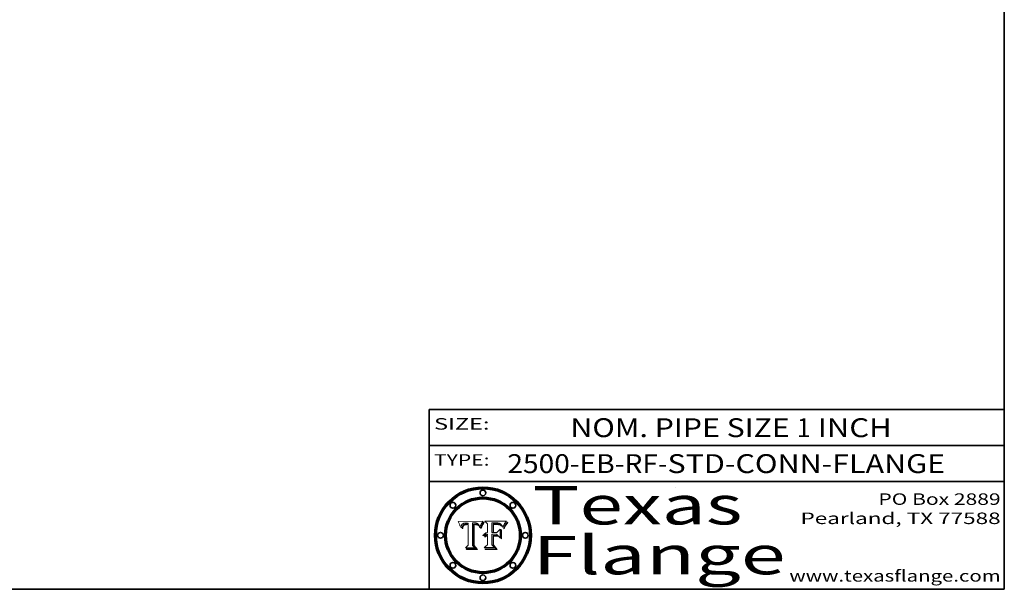
# Model space of a CAD drawing. Extents: x 0 to 10.8, y 0 to 8.3.
# Drawn here: x 5.6 to 10.8, y 0.2 to 3.2 of the extents above; entities that cross this region are included whole.
import ezdxf
from ezdxf.enums import TextEntityAlignment as Align

# ---------------------------------------------------------------- set-up
doc = ezdxf.new("R2010")
doc.units = 0
doc.header["$MEASUREMENT"] = 0
doc.layers.get('0').update_dxf_attribs({"lineweight": 13})
doc.layers.add('1', color=7, linetype='Continuous', lineweight=13)
doc.styles.get("Standard").update_dxf_attribs({"font": 'isocp.shx'})

# ---------------------------------------------------------------- blocks, each defined once
blk = doc.blocks.new('BLOCK1')
at = {"color": 7, "lineweight": 13, "ltscale": 0.03937}
for s, height, p, p2 in [('2500-EB-RF', 0.09843, (8.1572, 0.8558), (8.9429, 0.8558)), ('STD-CONN-FLANGE', 0.098425, (8.9928, 0.8558), (10.4411, 0.8558)), ('-', 0.0984, (8.9444, 0.8558), (8.9913, 0.8558))]:
    blk.add_text(s, height=height, dxfattribs=at).set_placement(p, p2, align=Align.FIT)
blk = doc.blocks.new('BLOCK2')
at = {"color": 7, "lineweight": 13, "ltscale": 0.03937}
for s, height, p, p2 in [('NOM. PIPE SIZE ', 0.098425, (8.4862, 1.0431), (9.6662, 1.0431)), ('1', 0.0984, (9.6677, 1.0431), (9.7388, 1.0431)), (' INCH', 0.09843, (9.7403, 1.0431), (10.1627, 1.0431))]:
    blk.add_text(s, height=height, dxfattribs=at).set_placement(p, p2, align=Align.FIT)
blk = doc.blocks.new('BLOCK3')
at = {"color": 7, "lineweight": 13, "ltscale": 0.03937}
for s, p, p2 in [('PO Box 2889', (10.0931, 0.69), (10.7308, 0.69)), ('Pearland, TX 77588', (9.6867, 0.59), (10.7308, 0.59)), ('www.texasflange.com', (9.6286, 0.29), (10.7308, 0.29))]:
    blk.add_text(s, height=0.06, dxfattribs=at).set_placement(p, p2, align=Align.FIT)
blk = doc.blocks.new('BLOCK4')
at = {"color": 7, "lineweight": 13, "ltscale": 0.03937}
for s, p, p2 in [('Texas', (8.2892, 0.5879), (9.3837, 0.5879)), ('Flange', (8.2892, 0.3279), (9.6089, 0.3279))]:
    blk.add_text(s, height=0.2, dxfattribs=at).set_placement(p, p2, align=Align.FIT)
blk = doc.blocks.new('BLOCK5')
at = {"color": 7, "lineweight": 5, "ltscale": 0.00324}
blk.add_line((8.0298, 0.6053), (7.9003, 0.6042), dxfattribs=at)
at = {"color": 7, "lineweight": 5, "ltscale": 0.000103115}
blk.add_line((7.9003, 0.6042), (7.9022, 0.6005), dxfattribs=at)
at = {"color": 7, "lineweight": 5, "ltscale": 0.000100453}
blk.add_line((7.9022, 0.6005), (7.9039, 0.597), dxfattribs=at)
at = {"color": 7, "lineweight": 5, "ltscale": 9.78009e-05}
blk.add_line((7.9039, 0.597), (7.9056, 0.5934), dxfattribs=at)
at = {"color": 7, "lineweight": 5, "ltscale": 9.51532e-05}
blk.add_line((7.9056, 0.5934), (7.9072, 0.59), dxfattribs=at)
at = {"color": 7, "lineweight": 5, "ltscale": 9.25048e-05}
blk.add_line((7.9072, 0.59), (7.9087, 0.5866), dxfattribs=at)
at = {"color": 7, "lineweight": 5, "ltscale": 8.99068e-05}
blk.add_line((7.9087, 0.5866), (7.9101, 0.5833), dxfattribs=at)
at = {"color": 7, "lineweight": 5, "ltscale": 8.73531e-05}
blk.add_line((7.9101, 0.5833), (7.9114, 0.58), dxfattribs=at)
at = {"color": 7, "lineweight": 5, "ltscale": 8.48421e-05}
blk.add_line((7.9114, 0.58), (7.9126, 0.5768), dxfattribs=at)
at = {"color": 7, "lineweight": 5, "ltscale": 8.23394e-05}
blk.add_line((7.9126, 0.5768), (7.9137, 0.5737), dxfattribs=at)
at = {"color": 7, "lineweight": 5, "ltscale": 9.5007e-05}
blk.add_line((7.9137, 0.5737), (7.9159, 0.5707), dxfattribs=at)
at = {"color": 7, "lineweight": 5, "ltscale": 6.5787e-05}
blk.add_line((7.9159, 0.5707), (7.9161, 0.5733), dxfattribs=at)
at = {"color": 7, "lineweight": 5, "ltscale": 6.21658e-05}
blk.add_line((7.9161, 0.5733), (7.9164, 0.5758), dxfattribs=at)
at = {"color": 7, "lineweight": 5, "ltscale": 5.86699e-05}
blk.add_line((7.9164, 0.5758), (7.9168, 0.5781), dxfattribs=at)
at = {"color": 7, "lineweight": 5, "ltscale": 5.54066e-05}
blk.add_line((7.9168, 0.5781), (7.9173, 0.5802), dxfattribs=at)
at = {"color": 7, "lineweight": 5, "ltscale": 5.23527e-05}
blk.add_line((7.9173, 0.5802), (7.918, 0.5822), dxfattribs=at)
at = {"color": 7, "lineweight": 5, "ltscale": 4.95602e-05}
blk.add_line((7.918, 0.5822), (7.9187, 0.5841), dxfattribs=at)
at = {"color": 7, "lineweight": 5, "ltscale": 4.71572e-05}
blk.add_line((7.9187, 0.5841), (7.9195, 0.5858), dxfattribs=at)
at = {"color": 7, "lineweight": 5, "ltscale": 4.50516e-05}
blk.add_line((7.9195, 0.5858), (7.9205, 0.5873), dxfattribs=at)
at = {"color": 7, "lineweight": 5, "ltscale": 4.34491e-05}
blk.add_line((7.9205, 0.5873), (7.9216, 0.5887), dxfattribs=at)
at = {"color": 7, "lineweight": 5, "ltscale": 6.17484e-05}
blk.add_line((7.9217, 0.5696), (7.9215, 0.5671), dxfattribs=at)
at = {"color": 7, "lineweight": 5, "ltscale": 7.03016e-05}
blk.add_line((7.9215, 0.5671), (7.9243, 0.5671), dxfattribs=at)
at = {"color": 7, "lineweight": 5, "ltscale": 4.22981e-05}
blk.add_line((7.9216, 0.5887), (7.9228, 0.5899), dxfattribs=at)
at = {"color": 7, "lineweight": 5, "ltscale": 5.82307e-05}
blk.add_line((7.9221, 0.5719), (7.9217, 0.5696), dxfattribs=at)
at = {"color": 7, "lineweight": 5, "ltscale": 5.4813e-05}
blk.add_line((7.9225, 0.574), (7.9221, 0.5719), dxfattribs=at)
at = {"color": 7, "lineweight": 5, "ltscale": 5.15682e-05}
blk.add_line((7.9231, 0.576), (7.9225, 0.574), dxfattribs=at)
at = {"color": 7, "lineweight": 5, "ltscale": 4.24485e-05}
blk.add_line((7.9228, 0.5899), (7.9241, 0.591), dxfattribs=at)
at = {"color": 7, "lineweight": 5, "ltscale": 4.84865e-05}
blk.add_line((7.9237, 0.5778), (7.9231, 0.576), dxfattribs=at)
at = {"color": 7, "lineweight": 5, "ltscale": 4.56021e-05}
blk.add_line((7.9244, 0.5795), (7.9237, 0.5778), dxfattribs=at)
at = {"color": 7, "lineweight": 5, "ltscale": 4.38915e-05}
blk.add_line((7.9241, 0.591), (7.9255, 0.5919), dxfattribs=at)
at = {"color": 7, "lineweight": 5, "ltscale": 5.37733e-05}
blk.add_line((7.9243, 0.5671), (7.9245, 0.5693), dxfattribs=at)
at = {"color": 7, "lineweight": 5, "ltscale": 4.29647e-05}
blk.add_line((7.9252, 0.5811), (7.9244, 0.5795), dxfattribs=at)
at = {"color": 7, "lineweight": 5, "ltscale": 5.06901e-05}
blk.add_line((7.9245, 0.5693), (7.9248, 0.5713), dxfattribs=at)
at = {"color": 7, "lineweight": 5, "ltscale": 4.77131e-05}
blk.add_line((7.9248, 0.5713), (7.9251, 0.5731), dxfattribs=at)
at = {"color": 7, "lineweight": 5, "ltscale": 4.48863e-05}
blk.add_line((7.9251, 0.5731), (7.9256, 0.5749), dxfattribs=at)
at = {"color": 7, "lineweight": 5, "ltscale": 4.06864e-05}
blk.add_line((7.926, 0.5824), (7.9252, 0.5811), dxfattribs=at)
at = {"color": 7, "lineweight": 5, "ltscale": 4.58171e-05}
blk.add_line((7.9255, 0.5919), (7.9272, 0.5928), dxfattribs=at)
at = {"color": 7, "lineweight": 5, "ltscale": 4.22422e-05}
blk.add_line((7.9256, 0.5749), (7.9261, 0.5765), dxfattribs=at)
at = {"color": 7, "lineweight": 5, "ltscale": 3.86873e-05}
blk.add_line((7.927, 0.5837), (7.926, 0.5824), dxfattribs=at)
at = {"color": 7, "lineweight": 5, "ltscale": 7.72266e-05}
blk.add_line((7.9261, 0.5765), (7.9274, 0.5793), dxfattribs=at)
at = {"color": 7, "lineweight": 5, "ltscale": 7.40831e-05}
blk.add_line((7.9291, 0.5857), (7.927, 0.5837), dxfattribs=at)
at = {"color": 7, "lineweight": 5, "ltscale": 4.81176e-05}
blk.add_line((7.9272, 0.5928), (7.9289, 0.5935), dxfattribs=at)
at = {"color": 7, "lineweight": 5, "ltscale": 6.93722e-05}
blk.add_line((7.9274, 0.5793), (7.9289, 0.5816), dxfattribs=at)
at = {"color": 7, "lineweight": 5, "ltscale": 5.08108e-05}
blk.add_line((7.9289, 0.5935), (7.9309, 0.5941), dxfattribs=at)
at = {"color": 7, "lineweight": 5, "ltscale": 6.514e-05}
blk.add_line((7.9289, 0.5816), (7.9308, 0.5834), dxfattribs=at)
at = {"color": 7, "lineweight": 5, "ltscale": 3.83282e-05}
blk.add_line((7.9304, 0.5865), (7.9291, 0.5857), dxfattribs=at)
at = {"color": 7, "lineweight": 5, "ltscale": 4.01292e-05}
blk.add_line((7.9318, 0.5873), (7.9304, 0.5865), dxfattribs=at)
at = {"color": 7, "lineweight": 5, "ltscale": 6.9428e-05}
blk.add_line((7.9308, 0.5834), (7.9332, 0.5848), dxfattribs=at)
at = {"color": 7, "lineweight": 5, "ltscale": 5.37678e-05}
blk.add_line((7.9309, 0.5941), (7.933, 0.5946), dxfattribs=at)
at = {"color": 7, "lineweight": 5, "ltscale": 4.21777e-05}
blk.add_line((7.9334, 0.5879), (7.9318, 0.5873), dxfattribs=at)
at = {"color": 7, "lineweight": 5, "ltscale": 5.70415e-05}
blk.add_line((7.933, 0.5946), (7.9352, 0.595), dxfattribs=at)
at = {"color": 7, "lineweight": 5, "ltscale": 3.75465e-05}
blk.add_line((7.9332, 0.5848), (7.9346, 0.5853), dxfattribs=at)
at = {"color": 7, "lineweight": 5, "ltscale": 4.46091e-05}
blk.add_line((7.9351, 0.5885), (7.9334, 0.5879), dxfattribs=at)
at = {"color": 7, "lineweight": 5, "ltscale": 3.98865e-05}
blk.add_line((7.9346, 0.5853), (7.9362, 0.5858), dxfattribs=at)
at = {"color": 7, "lineweight": 5, "ltscale": 4.73192e-05}
blk.add_line((7.9369, 0.5889), (7.9351, 0.5885), dxfattribs=at)
at = {"color": 7, "lineweight": 5, "ltscale": 6.04204e-05}
blk.add_line((7.9352, 0.595), (7.9376, 0.5953), dxfattribs=at)
at = {"color": 7, "lineweight": 5, "ltscale": 4.23744e-05}
blk.add_line((7.9362, 0.5858), (7.9378, 0.5862), dxfattribs=at)
at = {"color": 7, "lineweight": 5, "ltscale": 5.02154e-05}
blk.add_line((7.9389, 0.5893), (7.9369, 0.5889), dxfattribs=at)
at = {"color": 7, "lineweight": 5, "ltscale": 6.4089e-05}
blk.add_line((7.9376, 0.5953), (7.9402, 0.5955), dxfattribs=at)
at = {"color": 7, "lineweight": 5, "ltscale": 4.50998e-05}
blk.add_line((7.9378, 0.5862), (7.9396, 0.5865), dxfattribs=at)
at = {"color": 7, "lineweight": 5, "ltscale": 5.3275e-05}
blk.add_line((7.941, 0.5895), (7.9389, 0.5893), dxfattribs=at)
at = {"color": 7, "lineweight": 5, "ltscale": 4.79821e-05}
blk.add_line((7.9396, 0.5865), (7.9415, 0.5867), dxfattribs=at)
at = {"color": 7, "lineweight": 5, "ltscale": 6.78085e-05}
blk.add_line((7.9402, 0.5955), (7.9429, 0.5956), dxfattribs=at)
at = {"color": 7, "lineweight": 5, "ltscale": 5.65615e-05}
blk.add_line((7.9433, 0.5897), (7.941, 0.5895), dxfattribs=at)
at = {"color": 7, "lineweight": 5, "ltscale": 5.09872e-05}
blk.add_line((7.9415, 0.5867), (7.9435, 0.5869), dxfattribs=at)
at = {"color": 7, "lineweight": 5, "ltscale": 5.0286e-05}
blk.add_line((7.9429, 0.5956), (7.9449, 0.5955), dxfattribs=at)
at = {"color": 7, "lineweight": 5, "ltscale": 5.99065e-05}
blk.add_line((7.9457, 0.5897), (7.9433, 0.5897), dxfattribs=at)
at = {"color": 7, "lineweight": 5, "ltscale": 5.40933e-05}
blk.add_line((7.9435, 0.5869), (7.9457, 0.5869), dxfattribs=at)
at = {"color": 7, "lineweight": 5, "ltscale": 5.14153e-05}
blk.add_line((7.9449, 0.5955), (7.9469, 0.5955), dxfattribs=at)
at = {"color": 7, "lineweight": 5, "ltscale": 0.000162237}
blk.add_line((7.9522, 0.5896), (7.9457, 0.5897), dxfattribs=at)
at = {"color": 7, "lineweight": 5, "ltscale": 0.000191986}
blk.add_line((7.9457, 0.5869), (7.9534, 0.5868), dxfattribs=at)
at = {"color": 7, "lineweight": 5, "ltscale": 5.25609e-05}
blk.add_line((7.9469, 0.5955), (7.949, 0.5953), dxfattribs=at)
at = {"color": 7, "lineweight": 5, "ltscale": 5.37478e-05}
blk.add_line((7.949, 0.5953), (7.9512, 0.5951), dxfattribs=at)
at = {"color": 7, "lineweight": 5, "ltscale": 5.49198e-05}
blk.add_line((7.9512, 0.5951), (7.9534, 0.5949), dxfattribs=at)
at = {"color": 7, "lineweight": 5, "ltscale": 0.000135787}
blk.add_line((7.9534, 0.5949), (7.9522, 0.5896), dxfattribs=at)
at = {"color": 7, "lineweight": 5, "ltscale": 0.00269}
blk.add_line((7.9534, 0.5868), (7.9534, 0.4792), dxfattribs=at)
at = {"color": 7, "lineweight": 5, "ltscale": 0.002931}
blk.add_line((7.9749, 0.4783), (7.9762, 0.5956), dxfattribs=at)
at = {"color": 7, "lineweight": 5, "ltscale": 4.88309e-05}
blk.add_line((7.9762, 0.5956), (7.9781, 0.5957), dxfattribs=at)
at = {"color": 7, "lineweight": 5, "ltscale": 4.87696e-05}
blk.add_line((7.9781, 0.5957), (7.9801, 0.5958), dxfattribs=at)
at = {"color": 7, "lineweight": 5, "ltscale": 4.87218e-05}
blk.add_line((7.9801, 0.5958), (7.982, 0.5959), dxfattribs=at)
at = {"color": 7, "lineweight": 5, "ltscale": 4.86926e-05}
blk.add_line((7.982, 0.5959), (7.984, 0.596), dxfattribs=at)
at = {"color": 7, "lineweight": 5, "ltscale": 4.8677e-05}
blk.add_line((7.984, 0.596), (7.9859, 0.596), dxfattribs=at)
at = {"color": 7, "lineweight": 5, "ltscale": 5.79538e-05}
blk.add_line((7.9859, 0.596), (7.9882, 0.5959), dxfattribs=at)
at = {"color": 7, "lineweight": 5, "ltscale": 5.50105e-05}
blk.add_line((7.9882, 0.5959), (7.9904, 0.5958), dxfattribs=at)
at = {"color": 7, "lineweight": 5, "ltscale": 5.22111e-05}
blk.add_line((7.9904, 0.5958), (7.9925, 0.5956), dxfattribs=at)
at = {"color": 7, "lineweight": 5, "ltscale": 4.94853e-05}
blk.add_line((7.9925, 0.5956), (7.9945, 0.5952), dxfattribs=at)
at = {"color": 7, "lineweight": 5, "ltscale": 4.69867e-05}
blk.add_line((7.9945, 0.5952), (7.9963, 0.5948), dxfattribs=at)
at = {"color": 7, "lineweight": 5, "ltscale": 4.4644e-05}
blk.add_line((7.9963, 0.5948), (7.998, 0.5943), dxfattribs=at)
at = {"color": 7, "lineweight": 5, "ltscale": 4.25388e-05}
blk.add_line((7.998, 0.5943), (7.9996, 0.5937), dxfattribs=at)
at = {"color": 7, "lineweight": 5, "ltscale": 4.06936e-05}
blk.add_line((7.9996, 0.5937), (8.001, 0.5929), dxfattribs=at)
at = {"color": 7, "lineweight": 5, "ltscale": 3.91439e-05}
blk.add_line((8.001, 0.5929), (8.0024, 0.5921), dxfattribs=at)
at = {"color": 7, "lineweight": 5, "ltscale": 3.79217e-05}
blk.add_line((8.0024, 0.5921), (8.0036, 0.5912), dxfattribs=at)
at = {"color": 7, "lineweight": 5, "ltscale": 3.82045e-05}
blk.add_line((8.0036, 0.5912), (8.0047, 0.5902), dxfattribs=at)
at = {"color": 7, "lineweight": 5, "ltscale": 3.99235e-05}
blk.add_line((8.0047, 0.5902), (8.0058, 0.589), dxfattribs=at)
at = {"color": 7, "lineweight": 5, "ltscale": 4.20052e-05}
blk.add_line((8.0058, 0.589), (8.0068, 0.5877), dxfattribs=at)
at = {"color": 7, "lineweight": 5, "ltscale": 4.42829e-05}
blk.add_line((8.0068, 0.5877), (8.0078, 0.5862), dxfattribs=at)
at = {"color": 7, "lineweight": 5, "ltscale": 4.68654e-05}
blk.add_line((8.0078, 0.5862), (8.0087, 0.5846), dxfattribs=at)
at = {"color": 7, "lineweight": 5, "ltscale": 4.95626e-05}
blk.add_line((8.0087, 0.5846), (8.0096, 0.5828), dxfattribs=at)
at = {"color": 7, "lineweight": 5, "ltscale": 5.25037e-05}
blk.add_line((8.0096, 0.5828), (8.0104, 0.5809), dxfattribs=at)
at = {"color": 7, "lineweight": 5, "ltscale": 5.554e-05}
blk.add_line((8.0104, 0.5809), (8.0112, 0.5788), dxfattribs=at)
at = {"color": 7, "lineweight": 5, "ltscale": 5.87204e-05}
blk.add_line((8.0112, 0.5788), (8.0119, 0.5765), dxfattribs=at)
at = {"color": 7, "lineweight": 5, "ltscale": 6.19363e-05}
blk.add_line((8.0119, 0.5765), (8.0125, 0.5741), dxfattribs=at)
at = {"color": 7, "lineweight": 5, "ltscale": 5.73529e-05}
blk.add_line((8.0125, 0.5741), (8.0141, 0.5725), dxfattribs=at)
at = {"color": 7, "lineweight": 5, "ltscale": 5.36381e-05}
blk.add_line((8.0141, 0.5725), (8.0148, 0.5746), dxfattribs=at)
at = {"color": 7, "lineweight": 5, "ltscale": 5.20356e-05}
blk.add_line((8.0148, 0.5746), (8.0155, 0.5765), dxfattribs=at)
at = {"color": 7, "lineweight": 5, "ltscale": 5.05025e-05}
blk.add_line((8.0155, 0.5765), (8.0161, 0.5784), dxfattribs=at)
at = {"color": 7, "lineweight": 5, "ltscale": 4.89753e-05}
blk.add_line((8.0161, 0.5784), (8.0168, 0.5803), dxfattribs=at)
at = {"color": 7, "lineweight": 5, "ltscale": 4.74568e-05}
blk.add_line((8.0168, 0.5803), (8.0175, 0.582), dxfattribs=at)
at = {"color": 7, "lineweight": 5, "ltscale": 4.59543e-05}
blk.add_line((8.0175, 0.582), (8.0182, 0.5837), dxfattribs=at)
at = {"color": 7, "lineweight": 5, "ltscale": 4.4442e-05}
blk.add_line((8.0182, 0.5837), (8.019, 0.5854), dxfattribs=at)
at = {"color": 7, "lineweight": 5, "ltscale": 4.29963e-05}
blk.add_line((8.019, 0.5854), (8.0197, 0.5869), dxfattribs=at)
at = {"color": 7, "lineweight": 5, "ltscale": 4.15607e-05}
blk.add_line((8.0197, 0.5869), (8.0204, 0.5884), dxfattribs=at)
at = {"color": 7, "lineweight": 5, "ltscale": 4.0176e-05}
blk.add_line((8.0204, 0.5884), (8.0212, 0.5898), dxfattribs=at)
at = {"color": 7, "lineweight": 5, "ltscale": 0.000399523}
blk.add_line((8.0212, 0.5898), (8.029, 0.6038), dxfattribs=at)
at = {"color": 7, "lineweight": 5, "ltscale": 4.35633e-05}
blk.add_line((8.029, 0.6038), (8.0298, 0.6053), dxfattribs=at)
at = {"color": 7, "lineweight": 5, "ltscale": 0.000493338}
blk.add_line((7.9534, 0.4792), (7.9382, 0.4665), dxfattribs=at)
at = {"color": 7, "lineweight": 5, "ltscale": 0.001236}
blk.add_line((7.9382, 0.4665), (7.9876, 0.4665), dxfattribs=at)
at = {"color": 7, "lineweight": 5, "ltscale": 0.000434364}
blk.add_line((7.9876, 0.4665), (7.9749, 0.4783), dxfattribs=at)
blk = doc.blocks.new('BLOCK6')
at = {"color": 7, "lineweight": 5, "ltscale": 0.000504919}
blk.add_line((8.0398, 0.6053), (8.0544, 0.5913), dxfattribs=at)
at = {"color": 7, "lineweight": 5, "ltscale": 0.002807}
blk.add_line((8.1521, 0.6053), (8.0398, 0.6053), dxfattribs=at)
at = {"color": 7, "lineweight": 5, "ltscale": 0.001141}
blk.add_line((8.0544, 0.5913), (8.0544, 0.5457), dxfattribs=at)
at = {"color": 7, "lineweight": 5, "ltscale": 0.001265}
blk.add_line((8.076, 0.5457), (8.076, 0.5963), dxfattribs=at)
at = {"color": 7, "lineweight": 5, "ltscale": 0.00010009}
blk.add_line((8.076, 0.5963), (8.08, 0.5962), dxfattribs=at)
at = {"color": 7, "lineweight": 5, "ltscale": 0.000262297}
blk.add_line((8.08, 0.5962), (8.0905, 0.5961), dxfattribs=at)
at = {"color": 7, "lineweight": 5, "ltscale": 7.8458e-05}
blk.add_line((8.0857, 0.5905), (8.0826, 0.5904), dxfattribs=at)
at = {"color": 7, "lineweight": 5, "ltscale": 0.001117}
blk.add_line((8.0826, 0.5904), (8.0826, 0.5457), dxfattribs=at)
at = {"color": 7, "lineweight": 5, "ltscale": 6.71447e-05}
blk.add_line((8.0853, 0.5874), (8.088, 0.5876), dxfattribs=at)
at = {"color": 7, "lineweight": 5, "ltscale": 0.001044}
blk.add_line((8.0853, 0.5457), (8.0853, 0.5874), dxfattribs=at)
at = {"color": 7, "lineweight": 5, "ltscale": 6.79766e-05}
blk.add_line((8.0885, 0.5906), (8.0857, 0.5905), dxfattribs=at)
at = {"color": 7, "lineweight": 5, "ltscale": 6.25167e-05}
blk.add_line((8.088, 0.5876), (8.0905, 0.5878), dxfattribs=at)
at = {"color": 7, "lineweight": 5, "ltscale": 6.96783e-05}
blk.add_line((8.0913, 0.5907), (8.0885, 0.5906), dxfattribs=at)
at = {"color": 7, "lineweight": 5, "ltscale": 0.000154143}
blk.add_line((8.0905, 0.5961), (8.0967, 0.5962), dxfattribs=at)
at = {"color": 7, "lineweight": 5, "ltscale": 5.79292e-05}
blk.add_line((8.0905, 0.5878), (8.0928, 0.5879), dxfattribs=at)
at = {"color": 7, "lineweight": 5, "ltscale": 7.14161e-05}
blk.add_line((8.0941, 0.5907), (8.0913, 0.5907), dxfattribs=at)
at = {"color": 7, "lineweight": 5, "ltscale": 5.334e-05}
blk.add_line((8.0928, 0.5879), (8.0949, 0.588), dxfattribs=at)
at = {"color": 7, "lineweight": 5, "ltscale": 7.31315e-05}
blk.add_line((8.097, 0.5908), (8.0941, 0.5907), dxfattribs=at)
at = {"color": 7, "lineweight": 5, "ltscale": 4.87983e-05}
blk.add_line((8.0949, 0.588), (8.0969, 0.588), dxfattribs=at)
at = {"color": 7, "lineweight": 5, "ltscale": 8.03713e-05}
blk.add_line((8.0967, 0.5962), (8.0999, 0.5962), dxfattribs=at)
at = {"color": 7, "lineweight": 5, "ltscale": 6.31844e-05}
blk.add_line((8.0969, 0.588), (8.0994, 0.588), dxfattribs=at)
at = {"color": 7, "lineweight": 5, "ltscale": 7.48528e-05}
blk.add_line((8.1, 0.5908), (8.097, 0.5908), dxfattribs=at)
at = {"color": 7, "lineweight": 5, "ltscale": 5.98639e-05}
blk.add_line((8.0994, 0.588), (8.1018, 0.5879), dxfattribs=at)
at = {"color": 7, "lineweight": 5, "ltscale": 7.56285e-05}
blk.add_line((8.0999, 0.5962), (8.1029, 0.596), dxfattribs=at)
at = {"color": 7, "lineweight": 5, "ltscale": 0.000106204}
blk.add_line((8.1043, 0.5907), (8.1, 0.5908), dxfattribs=at)
at = {"color": 7, "lineweight": 5, "ltscale": 5.64828e-05}
blk.add_line((8.1018, 0.5879), (8.1041, 0.5878), dxfattribs=at)
at = {"color": 7, "lineweight": 5, "ltscale": 7.09728e-05}
blk.add_line((8.1029, 0.596), (8.1057, 0.5958), dxfattribs=at)
at = {"color": 7, "lineweight": 5, "ltscale": 5.31538e-05}
blk.add_line((8.1041, 0.5878), (8.1062, 0.5877), dxfattribs=at)
at = {"color": 7, "lineweight": 5, "ltscale": 9.82815e-05}
blk.add_line((8.1082, 0.5903), (8.1043, 0.5907), dxfattribs=at)
at = {"color": 7, "lineweight": 5, "ltscale": 6.64247e-05}
blk.add_line((8.1057, 0.5958), (8.1084, 0.5955), dxfattribs=at)
at = {"color": 7, "lineweight": 5, "ltscale": 4.98579e-05}
blk.add_line((8.1062, 0.5877), (8.1082, 0.5875), dxfattribs=at)
at = {"color": 7, "lineweight": 5, "ltscale": 9.07975e-05}
blk.add_line((8.1118, 0.5898), (8.1082, 0.5903), dxfattribs=at)
at = {"color": 7, "lineweight": 5, "ltscale": 4.65618e-05}
blk.add_line((8.1082, 0.5875), (8.11, 0.5873), dxfattribs=at)
at = {"color": 7, "lineweight": 5, "ltscale": 6.19662e-05}
blk.add_line((8.1084, 0.5955), (8.1108, 0.5951), dxfattribs=at)
at = {"color": 7, "lineweight": 5, "ltscale": 4.32948e-05}
blk.add_line((8.11, 0.5873), (8.1117, 0.5871), dxfattribs=at)
at = {"color": 7, "lineweight": 5, "ltscale": 5.76855e-05}
blk.add_line((8.1108, 0.5951), (8.1131, 0.5946), dxfattribs=at)
at = {"color": 7, "lineweight": 5, "ltscale": 4.01241e-05}
blk.add_line((8.1117, 0.5871), (8.1133, 0.5868), dxfattribs=at)
at = {"color": 7, "lineweight": 5, "ltscale": 8.37777e-05}
blk.add_line((8.115, 0.589), (8.1118, 0.5898), dxfattribs=at)
at = {"color": 7, "lineweight": 5, "ltscale": 5.35144e-05}
blk.add_line((8.1131, 0.5946), (8.1152, 0.5941), dxfattribs=at)
at = {"color": 7, "lineweight": 5, "ltscale": 7.07787e-05}
blk.add_line((8.1133, 0.5868), (8.1161, 0.5862), dxfattribs=at)
at = {"color": 7, "lineweight": 5, "ltscale": 7.75432e-05}
blk.add_line((8.118, 0.5879), (8.115, 0.589), dxfattribs=at)
at = {"color": 7, "lineweight": 5, "ltscale": 4.95647e-05}
blk.add_line((8.1152, 0.5941), (8.117, 0.5934), dxfattribs=at)
at = {"color": 7, "lineweight": 5, "ltscale": 6.48228e-05}
blk.add_line((8.1161, 0.5862), (8.1185, 0.5854), dxfattribs=at)
at = {"color": 7, "lineweight": 5, "ltscale": 4.59337e-05}
blk.add_line((8.117, 0.5934), (8.1187, 0.5927), dxfattribs=at)
at = {"color": 7, "lineweight": 5, "ltscale": 7.20711e-05}
blk.add_line((8.1205, 0.5867), (8.118, 0.5879), dxfattribs=at)
at = {"color": 7, "lineweight": 5, "ltscale": 6.55881e-05}
blk.add_line((8.1185, 0.5854), (8.1209, 0.5842), dxfattribs=at)
at = {"color": 7, "lineweight": 5, "ltscale": 4.25471e-05}
blk.add_line((8.1187, 0.5927), (8.1202, 0.5919), dxfattribs=at)
at = {"color": 7, "lineweight": 5, "ltscale": 4.25074e-05}
blk.add_line((8.1202, 0.5919), (8.1216, 0.5909), dxfattribs=at)
at = {"color": 7, "lineweight": 5, "ltscale": 6.77002e-05}
blk.add_line((8.1228, 0.5852), (8.1205, 0.5867), dxfattribs=at)
at = {"color": 7, "lineweight": 5, "ltscale": 6.70416e-05}
blk.add_line((8.1209, 0.5842), (8.1232, 0.5829), dxfattribs=at)
at = {"color": 7, "lineweight": 5, "ltscale": 4.57046e-05}
blk.add_line((8.1216, 0.5909), (8.123, 0.5897), dxfattribs=at)
at = {"color": 7, "lineweight": 5, "ltscale": 6.46171e-05}
blk.add_line((8.1247, 0.5835), (8.1228, 0.5852), dxfattribs=at)
at = {"color": 7, "lineweight": 5, "ltscale": 4.92938e-05}
blk.add_line((8.123, 0.5897), (8.1244, 0.5883), dxfattribs=at)
at = {"color": 7, "lineweight": 5, "ltscale": 6.91849e-05}
blk.add_line((8.1232, 0.5829), (8.1254, 0.5812), dxfattribs=at)
at = {"color": 7, "lineweight": 5, "ltscale": 5.30859e-05}
blk.add_line((8.1244, 0.5883), (8.1258, 0.5868), dxfattribs=at)
at = {"color": 7, "lineweight": 5, "ltscale": 6.30754e-05}
blk.add_line((8.1263, 0.5815), (8.1247, 0.5835), dxfattribs=at)
at = {"color": 7, "lineweight": 5, "ltscale": 7.18996e-05}
blk.add_line((8.1254, 0.5812), (8.1276, 0.5793), dxfattribs=at)
at = {"color": 7, "lineweight": 5, "ltscale": 5.71802e-05}
blk.add_line((8.1258, 0.5868), (8.1272, 0.585), dxfattribs=at)
at = {"color": 7, "lineweight": 5, "ltscale": 6.30147e-05}
blk.add_line((8.1276, 0.5793), (8.1263, 0.5815), dxfattribs=at)
at = {"color": 7, "lineweight": 5, "ltscale": 6.13618e-05}
blk.add_line((8.1272, 0.585), (8.1286, 0.583), dxfattribs=at)
at = {"color": 7, "lineweight": 5, "ltscale": 6.57329e-05}
blk.add_line((8.1286, 0.583), (8.13, 0.5807), dxfattribs=at)
at = {"color": 7, "lineweight": 5, "ltscale": 7.01949e-05}
blk.add_line((8.13, 0.5807), (8.1315, 0.5783), dxfattribs=at)
at = {"color": 7, "lineweight": 5, "ltscale": 7.47805e-05}
blk.add_line((8.1315, 0.5783), (8.1329, 0.5757), dxfattribs=at)
at = {"color": 7, "lineweight": 5, "ltscale": 7.93914e-05}
blk.add_line((8.1329, 0.5757), (8.1343, 0.5728), dxfattribs=at)
at = {"color": 7, "lineweight": 5, "ltscale": 5.82449e-05}
blk.add_line((8.1343, 0.5728), (8.1352, 0.575), dxfattribs=at)
at = {"color": 7, "lineweight": 5, "ltscale": 5.88925e-05}
blk.add_line((8.1352, 0.575), (8.136, 0.5772), dxfattribs=at)
at = {"color": 7, "lineweight": 5, "ltscale": 5.57078e-05}
blk.add_line((8.136, 0.5772), (8.1369, 0.5793), dxfattribs=at)
at = {"color": 7, "lineweight": 5, "ltscale": 5.2567e-05}
blk.add_line((8.1369, 0.5793), (8.1377, 0.5812), dxfattribs=at)
at = {"color": 7, "lineweight": 5, "ltscale": 4.94253e-05}
blk.add_line((8.1377, 0.5812), (8.1385, 0.583), dxfattribs=at)
at = {"color": 7, "lineweight": 5, "ltscale": 4.62924e-05}
blk.add_line((8.1385, 0.583), (8.1392, 0.5847), dxfattribs=at)
at = {"color": 7, "lineweight": 5, "ltscale": 4.31788e-05}
blk.add_line((8.1392, 0.5847), (8.1399, 0.5863), dxfattribs=at)
at = {"color": 7, "lineweight": 5, "ltscale": 4.00421e-05}
blk.add_line((8.1399, 0.5863), (8.1406, 0.5877), dxfattribs=at)
at = {"color": 7, "lineweight": 5, "ltscale": 7.07088e-05}
blk.add_line((8.1406, 0.5877), (8.1419, 0.5903), dxfattribs=at)
at = {"color": 7, "lineweight": 5, "ltscale": 6.11807e-05}
blk.add_line((8.1419, 0.5903), (8.1431, 0.5924), dxfattribs=at)
at = {"color": 7, "lineweight": 5, "ltscale": 6.8775e-05}
blk.add_line((8.1431, 0.5924), (8.1445, 0.5947), dxfattribs=at)
at = {"color": 7, "lineweight": 5, "ltscale": 3.83666e-05}
blk.add_line((8.1445, 0.5947), (8.1454, 0.596), dxfattribs=at)
at = {"color": 7, "lineweight": 5, "ltscale": 4.09684e-05}
blk.add_line((8.1454, 0.596), (8.1463, 0.5974), dxfattribs=at)
at = {"color": 7, "lineweight": 5, "ltscale": 4.36186e-05}
blk.add_line((8.1463, 0.5974), (8.1473, 0.5988), dxfattribs=at)
at = {"color": 7, "lineweight": 5, "ltscale": 4.62797e-05}
blk.add_line((8.1473, 0.5988), (8.1484, 0.6003), dxfattribs=at)
at = {"color": 7, "lineweight": 5, "ltscale": 4.89244e-05}
blk.add_line((8.1484, 0.6003), (8.1495, 0.6019), dxfattribs=at)
at = {"color": 7, "lineweight": 5, "ltscale": 5.15938e-05}
blk.add_line((8.1495, 0.6019), (8.1507, 0.6036), dxfattribs=at)
at = {"color": 7, "lineweight": 5, "ltscale": 5.42941e-05}
blk.add_line((8.1507, 0.6036), (8.1521, 0.6053), dxfattribs=at)
at = {"color": 7, "lineweight": 5, "ltscale": 7.24478e-05}
blk.add_line((8.0341, 0.533), (8.033, 0.5303), dxfattribs=at)
at = {"color": 7, "lineweight": 5, "ltscale": 4.72383e-05}
blk.add_line((8.033, 0.5303), (8.0337, 0.5286), dxfattribs=at)
at = {"color": 7, "lineweight": 5, "ltscale": 5.40801e-05}
blk.add_line((8.0337, 0.5286), (8.0352, 0.5302), dxfattribs=at)
at = {"color": 7, "lineweight": 5, "ltscale": 6.91358e-05}
blk.add_line((8.0354, 0.5355), (8.0341, 0.533), dxfattribs=at)
at = {"color": 7, "lineweight": 5, "ltscale": 5.22259e-05}
blk.add_line((8.0352, 0.5302), (8.0368, 0.5316), dxfattribs=at)
at = {"color": 7, "lineweight": 5, "ltscale": 6.68728e-05}
blk.add_line((8.0369, 0.5376), (8.0354, 0.5355), dxfattribs=at)
at = {"color": 7, "lineweight": 5, "ltscale": 5.0626e-05}
blk.add_line((8.0368, 0.5316), (8.0384, 0.5328), dxfattribs=at)
at = {"color": 7, "lineweight": 5, "ltscale": 6.56415e-05}
blk.add_line((8.0387, 0.5395), (8.0369, 0.5376), dxfattribs=at)
at = {"color": 7, "lineweight": 5, "ltscale": 4.61631e-05}
blk.add_line((8.039, 0.5259), (8.0377, 0.5246), dxfattribs=at)
at = {"color": 7, "lineweight": 5, "ltscale": 7.65715e-05}
blk.add_line((8.0377, 0.5246), (8.0398, 0.5223), dxfattribs=at)
at = {"color": 7, "lineweight": 5, "ltscale": 4.93516e-05}
blk.add_line((8.0384, 0.5328), (8.04, 0.5339), dxfattribs=at)
at = {"color": 7, "lineweight": 5, "ltscale": 6.55187e-05}
blk.add_line((8.0408, 0.5412), (8.0387, 0.5395), dxfattribs=at)
at = {"color": 7, "lineweight": 5, "ltscale": 4.53272e-05}
blk.add_line((8.0404, 0.5271), (8.039, 0.5259), dxfattribs=at)
at = {"color": 7, "lineweight": 5, "ltscale": 4.36728e-05}
blk.add_line((8.0398, 0.5223), (8.0411, 0.5235), dxfattribs=at)
at = {"color": 7, "lineweight": 5, "ltscale": 4.84441e-05}
blk.add_line((8.04, 0.5339), (8.0418, 0.5348), dxfattribs=at)
at = {"color": 7, "lineweight": 5, "ltscale": 4.47682e-05}
blk.add_line((8.0419, 0.5281), (8.0404, 0.5271), dxfattribs=at)
at = {"color": 7, "lineweight": 5, "ltscale": 6.6503e-05}
blk.add_line((8.043, 0.5426), (8.0408, 0.5412), dxfattribs=at)
at = {"color": 7, "lineweight": 5, "ltscale": 4.23283e-05}
blk.add_line((8.0411, 0.5235), (8.0424, 0.5246), dxfattribs=at)
at = {"color": 7, "lineweight": 5, "ltscale": 4.79247e-05}
blk.add_line((8.0418, 0.5348), (8.0435, 0.5355), dxfattribs=at)
at = {"color": 7, "lineweight": 5, "ltscale": 4.46766e-05}
blk.add_line((8.0434, 0.529), (8.0419, 0.5281), dxfattribs=at)
at = {"color": 7, "lineweight": 5, "ltscale": 4.12902e-05}
blk.add_line((8.0424, 0.5246), (8.0437, 0.5255), dxfattribs=at)
at = {"color": 7, "lineweight": 5, "ltscale": 6.86342e-05}
blk.add_line((8.0455, 0.5438), (8.043, 0.5426), dxfattribs=at)
at = {"color": 7, "lineweight": 5, "ltscale": 4.48402e-05}
blk.add_line((8.045, 0.5298), (8.0434, 0.529), dxfattribs=at)
at = {"color": 7, "lineweight": 5, "ltscale": 4.7776e-05}
blk.add_line((8.0435, 0.5355), (8.0453, 0.5361), dxfattribs=at)
at = {"color": 7, "lineweight": 5, "ltscale": 4.05056e-05}
blk.add_line((8.0437, 0.5255), (8.0451, 0.5263), dxfattribs=at)
at = {"color": 7, "lineweight": 5, "ltscale": 4.54019e-05}
blk.add_line((8.0467, 0.5304), (8.045, 0.5298), dxfattribs=at)
at = {"color": 7, "lineweight": 5, "ltscale": 3.98781e-05}
blk.add_line((8.0451, 0.5263), (8.0466, 0.527), dxfattribs=at)
at = {"color": 7, "lineweight": 5, "ltscale": 4.80296e-05}
blk.add_line((8.0453, 0.5361), (8.0472, 0.5365), dxfattribs=at)
at = {"color": 7, "lineweight": 5, "ltscale": 7.17625e-05}
blk.add_line((8.0482, 0.5447), (8.0455, 0.5438), dxfattribs=at)
at = {"color": 7, "lineweight": 5, "ltscale": 3.96147e-05}
blk.add_line((8.0466, 0.527), (8.048, 0.5276), dxfattribs=at)
at = {"color": 7, "lineweight": 5, "ltscale": 4.63507e-05}
blk.add_line((8.0485, 0.5309), (8.0467, 0.5304), dxfattribs=at)
at = {"color": 7, "lineweight": 5, "ltscale": 4.86448e-05}
blk.add_line((8.0472, 0.5365), (8.0492, 0.5367), dxfattribs=at)
at = {"color": 7, "lineweight": 5, "ltscale": 3.96113e-05}
blk.add_line((8.048, 0.5276), (8.0496, 0.528), dxfattribs=at)
at = {"color": 7, "lineweight": 5, "ltscale": 7.56807e-05}
blk.add_line((8.0512, 0.5453), (8.0482, 0.5447), dxfattribs=at)
at = {"color": 7, "lineweight": 5, "ltscale": 4.75859e-05}
blk.add_line((8.0504, 0.5312), (8.0485, 0.5309), dxfattribs=at)
at = {"color": 7, "lineweight": 5, "ltscale": 4.9694e-05}
blk.add_line((8.0492, 0.5367), (8.0511, 0.5368), dxfattribs=at)
at = {"color": 7, "lineweight": 5, "ltscale": 3.98564e-05}
blk.add_line((8.0496, 0.528), (8.0511, 0.5284), dxfattribs=at)
at = {"color": 7, "lineweight": 5, "ltscale": 4.91026e-05}
blk.add_line((8.0523, 0.5315), (8.0504, 0.5312), dxfattribs=at)
at = {"color": 7, "lineweight": 5, "ltscale": 4.09268e-05}
blk.add_line((8.0511, 0.5368), (8.0528, 0.5367), dxfattribs=at)
at = {"color": 7, "lineweight": 5, "ltscale": 4.03575e-05}
blk.add_line((8.0511, 0.5284), (8.0527, 0.5285), dxfattribs=at)
at = {"color": 7, "lineweight": 5, "ltscale": 8.04224e-05}
blk.add_line((8.0544, 0.5457), (8.0512, 0.5453), dxfattribs=at)
at = {"color": 7, "lineweight": 5, "ltscale": 5.09119e-05}
blk.add_line((8.0544, 0.5315), (8.0523, 0.5315), dxfattribs=at)
at = {"color": 7, "lineweight": 5, "ltscale": 4.11658e-05}
blk.add_line((8.0527, 0.5285), (8.0544, 0.5286), dxfattribs=at)
at = {"color": 7, "lineweight": 5, "ltscale": 4.03821e-05}
blk.add_line((8.0528, 0.5367), (8.0544, 0.5366), dxfattribs=at)
at = {"color": 7, "lineweight": 5, "ltscale": 0.000127087}
blk.add_line((8.0544, 0.5366), (8.0544, 0.5315), dxfattribs=at)
at = {"color": 7, "lineweight": 5, "ltscale": 0.001163}
blk.add_line((8.0544, 0.5286), (8.0544, 0.4821), dxfattribs=at)
at = {"color": 7, "lineweight": 5, "ltscale": 0.000164963}
blk.add_line((8.0826, 0.5457), (8.076, 0.5457), dxfattribs=at)
at = {"color": 7, "lineweight": 5, "ltscale": 0.001363}
blk.add_line((8.076, 0.4821), (8.076, 0.5366), dxfattribs=at)
at = {"color": 7, "lineweight": 5, "ltscale": 0.000619197}
blk.add_line((8.076, 0.5366), (8.1008, 0.5366), dxfattribs=at)
at = {"color": 7, "lineweight": 5, "ltscale": 0.000408293}
blk.add_line((8.1016, 0.5457), (8.0853, 0.5457), dxfattribs=at)
at = {"color": 7, "lineweight": 5, "ltscale": 0.000638638}
blk.add_line((8.1008, 0.5366), (8.119, 0.5187), dxfattribs=at)
at = {"color": 7, "lineweight": 5, "ltscale": 0.000629287}
blk.add_line((8.119, 0.564), (8.1016, 0.5457), dxfattribs=at)
at = {"color": 7, "lineweight": 5, "ltscale": 0.001133}
blk.add_line((8.119, 0.5187), (8.119, 0.564), dxfattribs=at)
at = {"color": 7, "lineweight": 5, "ltscale": 0.000563728}
blk.add_line((8.0544, 0.4821), (8.0368, 0.468), dxfattribs=at)
at = {"color": 7, "lineweight": 5, "ltscale": 0.001328}
blk.add_line((8.0368, 0.468), (8.0899, 0.468), dxfattribs=at)
at = {"color": 7, "lineweight": 5, "ltscale": 0.000493306}
blk.add_line((8.0899, 0.468), (8.076, 0.4821), dxfattribs=at)

msp = doc.modelspace()

# ---------------------------------------------------------------- linework, layer by layer
at = {"color": 7, "lineweight": 13, "ltscale": 0.03937}
for points in [[(8.0298, 0.6053), (8.029, 0.6038), (8.0212, 0.5898), (8.0204, 0.5884), (8.0197, 0.5869), (8.019, 0.5854), (8.0182, 0.5837), (8.0175, 0.582), (8.0168, 0.5803), (8.0161, 0.5784), (8.0155, 0.5765), (8.0148, 0.5746), (8.0141, 0.5725), (8.0125, 0.5741), (8.0119, 0.5765), (8.0112, 0.5788), (8.0104, 0.5809), (8.0096, 0.5828), (8.0087, 0.5846), (8.0078, 0.5862), (8.0068, 0.5877), (8.0058, 0.589), (8.0047, 0.5902), (8.0036, 0.5912), (8.0024, 0.5921), (8.001, 0.5929), (7.9996, 0.5937), (7.998, 0.5943), (7.9963, 0.5948), (7.9945, 0.5952), (7.9925, 0.5956), (7.9904, 0.5958), (7.9882, 0.5959), (7.9859, 0.596), (7.984, 0.596), (7.982, 0.5959), (7.9801, 0.5958), (7.9781, 0.5957), (7.9762, 0.5956), (7.9749, 0.4783), (7.9876, 0.4665), (7.9382, 0.4665), (7.9534, 0.4792), (7.9534, 0.5868), (7.9457, 0.5869), (7.9435, 0.5869), (7.9415, 0.5867), (7.9396, 0.5865), (7.9378, 0.5862), (7.9362, 0.5858), (7.9346, 0.5853), (7.9332, 0.5848), (7.9308, 0.5834), (7.9289, 0.5816), (7.9274, 0.5793), (7.9261, 0.5765), (7.9256, 0.5749), (7.9251, 0.5731), (7.9248, 0.5713), (7.9245, 0.5693), (7.9243, 0.5671), (7.9215, 0.5671), (7.9217, 0.5696), (7.9221, 0.5719), (7.9225, 0.574), (7.9231, 0.576), (7.9237, 0.5778), (7.9244, 0.5795), (7.9252, 0.5811), (7.926, 0.5824), (7.927, 0.5837), (7.9291, 0.5857), (7.9304, 0.5865), (7.9318, 0.5873), (7.9334, 0.5879), (7.9351, 0.5885), (7.9369, 0.5889), (7.9389, 0.5893), (7.941, 0.5895), (7.9433, 0.5897), (7.9457, 0.5897), (7.9522, 0.5896), (7.9534, 0.5949), (7.9512, 0.5951), (7.949, 0.5953), (7.9469, 0.5955), (7.9449, 0.5955), (7.9429, 0.5956), (7.9402, 0.5955), (7.9376, 0.5953), (7.9352, 0.595), (7.933, 0.5946), (7.9309, 0.5941), (7.9289, 0.5935), (7.9272, 0.5928), (7.9255, 0.5919), (7.9241, 0.591), (7.9228, 0.5899), (7.9216, 0.5887), (7.9205, 0.5873), (7.9195, 0.5858), (7.9187, 0.5841), (7.918, 0.5822), (7.9173, 0.5802), (7.9168, 0.5781), (7.9164, 0.5758), (7.9161, 0.5733), (7.9159, 0.5707), (7.9137, 0.5737), (7.9126, 0.5768), (7.9114, 0.58), (7.9101, 0.5833), (7.9087, 0.5866), (7.9072, 0.59), (7.9056, 0.5934), (7.9039, 0.597), (7.9022, 0.6005), (7.9003, 0.6042)], [(8.0078, 0.5816), (8.0061, 0.5826), (8.0043, 0.5836), (8.0025, 0.5844), (8.0007, 0.5851), (7.9987, 0.5857), (7.9968, 0.5861), (7.9947, 0.5865), (7.9926, 0.5868), (7.9905, 0.587), (7.9883, 0.587), (7.9868, 0.587), (7.9852, 0.5869), (7.9836, 0.5868), (7.9835, 0.478), (8.0007, 0.4577), (7.9455, 0.4577), (7.943, 0.4606), (7.9948, 0.4606), (7.9803, 0.4771), (7.9803, 0.5898), (7.9861, 0.5899), (7.9882, 0.5899), (7.9901, 0.5899), (7.9919, 0.5898), (7.9935, 0.5897), (7.9951, 0.5895), (7.9978, 0.5891), (8.0001, 0.5886), (8.0019, 0.5879), (8.0035, 0.587), (8.0049, 0.5858), (8.0062, 0.5843), (8.0073, 0.5826)], [(8.0366, 0.5985), (8.0351, 0.5964), (8.0336, 0.5942), (8.0321, 0.5916), (8.0306, 0.5889), (8.029, 0.5858), (8.0274, 0.5825), (8.0258, 0.579), (8.0242, 0.5752), (8.0226, 0.5712), (8.021, 0.5669), (8.0181, 0.5679), (8.0201, 0.5732), (8.0217, 0.5773), (8.0232, 0.581), (8.0248, 0.5846), (8.0263, 0.5878), (8.0279, 0.5908), (8.0294, 0.5935), (8.0309, 0.5959), (8.0324, 0.5981), (8.0339, 0.6)], [(8.0398, 0.6053), (8.1521, 0.6053), (8.1507, 0.6036), (8.1495, 0.6019), (8.1484, 0.6003), (8.1473, 0.5988), (8.1463, 0.5974), (8.1454, 0.596), (8.1445, 0.5947), (8.1431, 0.5924), (8.1419, 0.5903), (8.1406, 0.5877), (8.1399, 0.5863), (8.1392, 0.5847), (8.1385, 0.583), (8.1377, 0.5812), (8.1369, 0.5793), (8.136, 0.5772), (8.1352, 0.575), (8.1343, 0.5728), (8.1329, 0.5757), (8.1315, 0.5783), (8.13, 0.5807), (8.1286, 0.583), (8.1272, 0.585), (8.1258, 0.5868), (8.1244, 0.5883), (8.123, 0.5897), (8.1216, 0.5909), (8.1202, 0.5919), (8.1187, 0.5927), (8.117, 0.5934), (8.1152, 0.5941), (8.1131, 0.5946), (8.1108, 0.5951), (8.1084, 0.5955), (8.1057, 0.5958), (8.1029, 0.596), (8.0999, 0.5962), (8.0967, 0.5962), (8.0905, 0.5961), (8.08, 0.5962), (8.076, 0.5963), (8.076, 0.5457), (8.0826, 0.5457), (8.0826, 0.5904), (8.0857, 0.5905), (8.0885, 0.5906), (8.0913, 0.5907), (8.0941, 0.5907), (8.097, 0.5908), (8.1, 0.5908), (8.1043, 0.5907), (8.1082, 0.5903), (8.1118, 0.5898), (8.115, 0.589), (8.118, 0.5879), (8.1205, 0.5867), (8.1228, 0.5852), (8.1247, 0.5835), (8.1263, 0.5815), (8.1276, 0.5793), (8.1254, 0.5812), (8.1232, 0.5829), (8.1209, 0.5842), (8.1185, 0.5854), (8.1161, 0.5862), (8.1133, 0.5868), (8.1117, 0.5871), (8.11, 0.5873), (8.1082, 0.5875), (8.1062, 0.5877), (8.1041, 0.5878), (8.1018, 0.5879), (8.0994, 0.588), (8.0969, 0.588), (8.0949, 0.588), (8.0928, 0.5879), (8.0905, 0.5878), (8.088, 0.5876), (8.0853, 0.5874), (8.0853, 0.5457), (8.1016, 0.5457), (8.119, 0.564), (8.119, 0.5187), (8.1008, 0.5366), (8.076, 0.5366), (8.076, 0.4821), (8.0899, 0.468), (8.0368, 0.468), (8.0544, 0.4821), (8.0544, 0.5286), (8.0527, 0.5285), (8.0511, 0.5284), (8.0496, 0.528), (8.048, 0.5276), (8.0466, 0.527), (8.0451, 0.5263), (8.0437, 0.5255), (8.0424, 0.5246), (8.0411, 0.5235), (8.0398, 0.5223), (8.0377, 0.5246), (8.039, 0.5259), (8.0404, 0.5271), (8.0419, 0.5281), (8.0434, 0.529), (8.045, 0.5298), (8.0467, 0.5304), (8.0485, 0.5309), (8.0504, 0.5312), (8.0523, 0.5315), (8.0544, 0.5315), (8.0544, 0.5366), (8.0528, 0.5367), (8.0511, 0.5368), (8.0492, 0.5367), (8.0472, 0.5365), (8.0453, 0.5361), (8.0435, 0.5355), (8.0418, 0.5348), (8.04, 0.5339), (8.0384, 0.5328), (8.0368, 0.5316), (8.0352, 0.5302), (8.0337, 0.5286), (8.033, 0.5303), (8.0341, 0.533), (8.0354, 0.5355), (8.0369, 0.5376), (8.0387, 0.5395), (8.0408, 0.5412), (8.043, 0.5426), (8.0455, 0.5438), (8.0482, 0.5447), (8.0512, 0.5453), (8.0544, 0.5457), (8.0544, 0.5913)], [(8.1603, 0.5987), (8.1573, 0.5951), (8.1545, 0.5916), (8.152, 0.5881), (8.1497, 0.5847), (8.1477, 0.5814), (8.1458, 0.5781), (8.1442, 0.5749), (8.1429, 0.5717), (8.1417, 0.5686), (8.1408, 0.5656), (8.1385, 0.5671), (8.1395, 0.5705), (8.1406, 0.5739), (8.142, 0.5773), (8.1437, 0.5806), (8.1455, 0.584), (8.1476, 0.5873), (8.15, 0.5906), (8.1525, 0.5939), (8.1553, 0.5972), (8.1583, 0.6005)], [(8.1075, 0.5275), (8.0853, 0.5275), (8.0853, 0.4812), (8.1044, 0.4577), (8.0417, 0.4577), (8.039, 0.4606), (8.0983, 0.4606), (8.0826, 0.4799), (8.0826, 0.5304), (8.1044, 0.5304)], [(8.1268, 0.5602), (8.1268, 0.5135), (8.124, 0.5151), (8.124, 0.5618)]]:
    msp.add_lwpolyline(points, close=True, dxfattribs=at)
at = {"color": 7, "lineweight": 70, "ltscale": 0.03937}
for radius in [0.2475, 0.195]:
    msp.add_circle((8.0298, 0.5312), radius, dxfattribs=at)
at = {"color": 7, "lineweight": 35, "ltscale": 0.03937}
for centre in [(8.0298, 0.7525), (7.8733, 0.6877), (8.1862, 0.6877), (7.8085, 0.5312), (8.251, 0.5312), (7.8733, 0.3748), (8.1862, 0.3748), (8.0298, 0.31)]:
    msp.add_circle(centre, 0.015, dxfattribs=at)
at = {"color": 7, "lineweight": 5, "ltscale": 0.03937}
msp.add_point((8.0298, 0.5312), dxfattribs=at)
at = {"layer": '1', "color": 7, "lineweight": 35, "ltscale": 0.03937}
for p, q in [((10.75, 8.25), (10.75, 0.25)), ((7.75, 1.1875), (10.75, 1.1875)), ((7.75, 1.1875), (7.75, 0.25)), ((7.75, 1), (10.75, 1)), ((7.75, 0.8125), (10.75, 0.8125)), ((0.25, 0.25), (10.75, 0.25))]:
    msp.add_line(p, q, dxfattribs=at)
at = {"layer": '1', "color": 7, "lineweight": 35, "ltscale": 3.21037e-05}
msp.add_line((9.0357, 0.7788), (9.0369, 0.7784), dxfattribs=at)

# ---------------------------------------------------------------- block references
at = {"lineweight": 0}
for name in ['BLOCK2', 'BLOCK1', 'BLOCK4', 'BLOCK3', 'BLOCK5', 'BLOCK6']:
    msp.add_blockref(name, (0, 0), dxfattribs=at)

# ---------------------------------------------------------------- texts
at = {"color": 7, "lineweight": 13, "ltscale": 0.03937}
for s, p, p2 in [('SIZE:', (7.7748, 1.0822), (8.0641, 1.0822)), ('TYPE:', (7.7748, 0.8942), (8.0641, 0.8942))]:
    msp.add_text(s, height=0.06, dxfattribs=at).set_placement(p, p2, align=Align.FIT)

doc.saveas('drawing.dxf')
